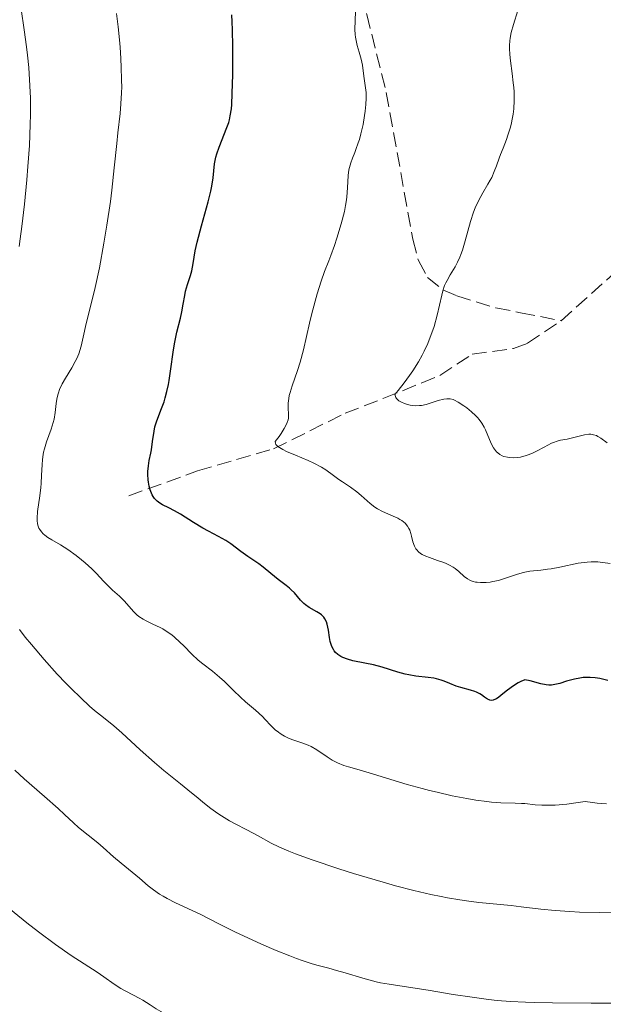
# Model space of a CAD drawing. Units: metres. Extents: x 625748 to 629234, y 4660157 to 4662532.
# Drawn here: x 626978 to 627048, y 4660396 to 4660514 of the extents above; entities that cross this region are included whole.
import ezdxf

# ---------------------------------------------------------------- set-up
doc = ezdxf.new("R2010")
doc.units = ezdxf.units.M
doc.header["$MEASUREMENT"] = 0
doc.linetypes.add('DGN Style 3', pattern=[2.435890702152634, 1.739921930109024, -0.6959687720436097])
for name, color, linetype, lineweight in [('Barranco lineal', 142, 'DGN Style 3', 13), ('Curva de nivel directora', 30, 'Continuous', 30), ('Curva de nivel intermedia', 30, 'Continuous', 0)]:
    doc.layers.add(name, color=color, linetype=linetype, lineweight=lineweight)

msp = doc.modelspace()

# ---------------------------------------------------------------- linework, layer by layer
at = {"layer": 'Barranco lineal', "color": 142, "linetype": 'DGN Style 3', "lineweight": 13}
for points in [[(626974.3499999996, 4660572.350000001, 400.5299999999988), (626981.5099999999, 4660569.850000001, 400.5299999999988), (626987.8700000001, 4660566.699999999, 400.3699999999953), (626991.9900000002, 4660563.91, 400.0099999999948), (626995.8600000005, 4660560.77, 399.570000000007), (626999.4400000004, 4660557.279999999, 399.0800000000018), (627003.0199999996, 4660552.91, 398.3800000000047), (627005.6799999997, 4660548.77, 397.3999999999942), (627008.9900000002, 4660538.350000001, 396.4700000000012), (627010.8499999996, 4660531.15, 395.5599999999977), (627014.4600000001, 4660524.980000001, 395.5200000000041), (627017.8899999997, 4660519.430000001, 394.8000000000029), (627019.9000000004, 4660514.850000001, 394.4600000000065), (627022.25, 4660505.460000001, 393.5399999999936), (627025.4299999997, 4660487.83, 391.7299999999959), (627026.1100000005, 4660485.26, 391.1900000000023), (627027.2100000001, 4660483.24, 390.5099999999948), (627029.04, 4660481.74, 389.6600000000035), (627030.7100000001, 4660481.039999999, 389.0800000000018), (627035.4199999999, 4660479.58, 388.2400000000052), (627038.3799999999, 4660479, 387.6100000000006), (627043.2699999996, 4660478.039999999, 385.7400000000052)], [(627043.2699999996, 4660478.039999999, 385.7400000000052), (627049.9000000004, 4660483.980000001, 384.9100000000035), (627053.0099999999, 4660487.140000001, 384.0800000000018), (627054.5199999996, 4660489.430000001, 383.8399999999965), (627056.0499999998, 4660490.180000001, 383.6000000000058), (627058.5499999998, 4660490.699999999, 382.8800000000047), (627061.0300000003, 4660491.689999999, 383.1199999999953), (627063.1500000004, 4660493.039999999, 382.8800000000047), (627066.25, 4660496.949999999, 381.6999999999971), (627067.5099999999, 4660499.199999999, 381.9400000000023), (627070.0199999996, 4660503.050000001, 381.5299999999988)], [(626991.2800000003, 4660456.980000001, 400.1000000000058), (626999.5700000003, 4660459.99, 397.7100000000065), (627008.7000000002, 4660462.640000001, 394.6100000000006), (627017.2999999998, 4660466.91, 391.8000000000029), (627021.9400000004, 4660468.710000001, 390.0800000000018), (627028.6900000004, 4660471.449999999, 389.1300000000047), (627032.5800000001, 4660474.02, 387.9400000000023), (627037.5300000003, 4660474.699999999, 387.1000000000058), (627039.2300000006, 4660475.32, 386.75), (627043.2699999996, 4660478.039999999, 385.7400000000052)]]:
    msp.add_polyline3d(points, dxfattribs=at)
at = {"layer": 'Curva de nivel directora', "color": 30, "linetype": 'Continuous', "lineweight": 30, "elevation": 400, "flags": 128}
for points in [[(626993.8699999988, 4660457.700000001), (626993.7399999991, 4660458.140000002), (626993.6499999998, 4660458.61), (626993.6099999994, 4660458.920000001), (626993.5800000003, 4660459.550000002), (626993.5899999995, 4660459.9), (626993.6499999998, 4660460.58), (626993.7599999993, 4660461.230000001), (626993.9299999991, 4660462.100000001), (626994.0099999995, 4660462.529999999), (626994.1599999992, 4660463.51), (626994.3400000003, 4660464.740000002), (626994.4400000009, 4660465.289999999), (626994.6599999999, 4660466.010000002), (626995.239999999, 4660467.470000001), (626995.5299999994, 4660468.300000003), (626995.6700000003, 4660468.77), (626995.8800000004, 4660469.540000001), (626996.0599999991, 4660470.380000001), (626996.1500000008, 4660470.83), (626996.360000001, 4660472.25), (626996.6200000002, 4660474.25), (626996.7799999989, 4660475.24), (626997.0800000007, 4660476.66), (626997.4999999986, 4660478.36), (626997.6799999997, 4660479.090000002), (626997.8499999996, 4660480.03), (626998.0199999994, 4660481.080000001), (626998.129999999, 4660481.590000001), (626998.3599999992, 4660482.370000001), (626998.7100000001, 4660483.470000001), (626998.86, 4660484.029999999), (626999.0199999987, 4660484.91), (626999.28, 4660486.430000001), (626999.5199999993, 4660487.470000002), (627000.0499999991, 4660489.430000001), (627000.8499999992, 4660492.320000002), (627001.1599999999, 4660493.630000002), (627001.2699999994, 4660494.210000004), (627001.4199999992, 4660495.230000001), (627001.6099999992, 4660496.900000001), (627001.7599999988, 4660497.680000001), (627001.8700000006, 4660498.080000003), (627002.1399999988, 4660498.900000002), (627003.0899999988, 4660501.26), (627003.2999999989, 4660501.87), (627003.3899999984, 4660502.17), (627003.489999999, 4660502.660000003), (627003.6199999986, 4660503.52), (627003.6599999988, 4660504.040000001), (627003.7399999994, 4660505.340000002), (627003.8099999985, 4660507.640000002), (627003.8199999997, 4660508.970000002), (627003.8199999997, 4660511.020000001), (627003.7699999984, 4660513.02), (627003.7300000003, 4660513.949999999), (627003.6799999989, 4660514.810000002)], [(627045.4999999992, 4660435.080000001), (627044.8499999987, 4660434.960000004), (627044.5299999992, 4660434.880000002), (627043.9099999999, 4660434.700000001), (627043.0999999986, 4660434.439999999), (627042.7000000007, 4660434.340000001), (627042.2999999984, 4660434.260000001), (627042.0899999982, 4660434.24), (627041.7799999998, 4660434.24), (627041.4699999992, 4660434.260000001), (627040.8299999998, 4660434.390000001), (627039.5400000003, 4660434.75), (627038.9099999998, 4660434.880000002), (627038.4099999992, 4660434.660000001), (627038.0999999985, 4660434.5), (627037.5300000008, 4660434.150000001), (627036.82, 4660433.630000004), (627036.0600000002, 4660433), (627035.7499999994, 4660432.75), (627035.5500000004, 4660432.610000002), (627035.4199999986, 4660432.539999999), (627035.1900000006, 4660432.440000001), (627035.0799999987, 4660432.41), (627034.8899999987, 4660432.380000001), (627034.7100000001, 4660432.400000001), (627034.5999999982, 4660432.440000001), (627034.3999999993, 4660432.539999999), (627034.0499999983, 4660432.79), (627033.6999999996, 4660433.050000002), (627033.4800000006, 4660433.180000001), (627033.0999999985, 4660433.380000002), (627032.8700000005, 4660433.460000004), (627032.3600000008, 4660433.630000004), (627031.2199999986, 4660433.940000001), (627030.6599999998, 4660434.12), (627029.8899999986, 4660434.439999999), (627029.2099999991, 4660434.720000001), (627028.8600000005, 4660434.84), (627028.2900000005, 4660435), (627027.9799999997, 4660435.050000002), (627027.3000000003, 4660435.140000002), (627025.7800000004, 4660435.300000003), (627024.949999999, 4660435.449999999), (627024.5199999998, 4660435.550000003), (627023.6399999991, 4660435.800000001), (627021.7399999992, 4660436.380000002), (627020.72, 4660436.65), (627019.6499999993, 4660436.869999999), (627018.239999999, 4660437.160000003), (627017.5999999996, 4660437.330000003), (627017.0199999985, 4660437.550000001), (627016.7699999983, 4660437.670000002), (627016.4299999984, 4660437.900000001), (627016.149999999, 4660438.160000001), (627015.9900000002, 4660438.350000001), (627015.9000000008, 4660438.490000002), (627015.7499999988, 4660438.78), (627015.6599999995, 4660439.000000001), (627015.5199999987, 4660439.470000001), (627015.4200000004, 4660439.940000001), (627015.2999999997, 4660440.83), (627015.1499999999, 4660441.540000001), (627015.0599999982, 4660441.84), (627014.8700000005, 4660442.210000001), (627014.7499999999, 4660442.380000001), (627014.4599999993, 4660442.670000002), (627014.2899999993, 4660442.800000001), (627013.8899999993, 4660443.04), (627012.9799999995, 4660443.550000003), (627012.5399999992, 4660443.869999999), (627012.3299999991, 4660444.050000001), (627011.9299999991, 4660444.450000001), (627011.2000000003, 4660445.310000001), (627010.8200000003, 4660445.7), (627010.6300000004, 4660445.890000001), (627010.2300000002, 4660446.210000002), (627009.4199999989, 4660446.789999999), (627009.0399999989, 4660447.07), (627007.4599999986, 4660448.420000001), (627006.9099999988, 4660448.810000001), (627006.0700000006, 4660449.359999999), (627005.5900000001, 4660449.690000001), (627004.7599999985, 4660450.310000001), (627003.5599999982, 4660451.200000001), (627002.9599999993, 4660451.600000001), (627002.0799999986, 4660452.100000001), (627000.8600000005, 4660452.720000001), (627000.1799999987, 4660453.100000001), (626999.0599999988, 4660453.78), (626997.5099999999, 4660454.770000001), (626996.7799999989, 4660455.190000001), (626996.1199999995, 4660455.53), (626995.3499999985, 4660455.91), (626995.0199999998, 4660456.109999999), (626994.7200000003, 4660456.330000001), (626994.5799999996, 4660456.460000004), (626994.3899999995, 4660456.670000001), (626994.2199999996, 4660456.920000001), (626994.1199999991, 4660457.100000001), (626993.9400000002, 4660457.490000002), (626993.8699999988, 4660457.700000001)], [(627048.8600000008, 4660434.779999999), (627047.8999999998, 4660435.01), (627047.3599999989, 4660435.11), (627046.7699999987, 4660435.15), (627046.5000000005, 4660435.15), (627045.9299999983, 4660435.130000004), (627045.4999999992, 4660435.080000001)]]:
    msp.add_lwpolyline(points, dxfattribs=at)
at = {"layer": 'Curva de nivel intermedia', "color": 30, "linetype": 'Continuous', "lineweight": 0, "flags": 128}
for points, elevation in [([(626978.0999999995, 4660486.970000001), (626978.2500000015, 4660487.890000001), (626978.4500000004, 4660489.38), (626978.7600000012, 4660492.029999998), (626979.0400000005, 4660494.960000002), (626979.1700000003, 4660496.57), (626979.3400000001, 4660499.09), (626979.4500000018, 4660501.609999998), (626979.480000001, 4660502.829999999), (626979.480000001, 4660504.01), (626979.4699999997, 4660504.779999998), (626979.4100000015, 4660506.279999998), (626979.2599999995, 4660508.489999998), (626979.1100000021, 4660509.959999999), (626979.0000000002, 4660510.960000001), (626978.7300000021, 4660513.02), (626978.37, 4660515.5), (626977.8100000012, 4660519.350000001)], 410.0000000000001), ([(626980.2699999999, 4660454.310000001), (626980.3200000012, 4660455.119999999), (626980.6000000007, 4660456.99), (626980.7200000014, 4660457.980000001), (626980.7700000005, 4660458.470000001), (626980.8200000019, 4660459.46), (626980.8700000012, 4660460.73), (626980.9200000003, 4660461.34), (626981.0000000007, 4660461.939999999), (626981.0499999999, 4660462.220000001), (626981.1500000005, 4660462.649999999), (626981.4099999998, 4660463.460000001), (626981.9800000021, 4660465.01), (626982.2200000011, 4660465.789999999), (626982.3100000005, 4660466.190000001), (626982.4300000013, 4660466.99), (626982.5699999998, 4660468.07), (626982.6500000004, 4660468.600000001), (626982.7700000011, 4660469.119999998), (626982.8400000003, 4660469.369999998), (626982.97, 4660469.749999999), (626983.2900000019, 4660470.460000002), (626983.6699999997, 4660471.140000001), (626984.4400000006, 4660472.38), (626984.860000001, 4660473.130000001), (626985.0399999998, 4660473.499999999), (626985.27, 4660474.060000001), (626985.5600000005, 4660474.980000001), (626985.820000002, 4660476.05), (626986.1799999997, 4660477.71), (626986.400000001, 4660478.640000001), (626987.2600000015, 4660482.039999997), (626987.7700000012, 4660484.4), (626988.3099999998, 4660487.359999999), (626988.6600000008, 4660489.519999999), (626989.0800000011, 4660492.38), (626989.2500000009, 4660493.73), (626989.5500000003, 4660496.41), (626989.8400000009, 4660499.349999999), (626989.9600000017, 4660500.609999999), (626990.240000001, 4660502.930000001), (626990.3500000006, 4660504.119999999), (626990.4199999998, 4660505.429999999), (626990.4400000023, 4660506.15), (626990.430000001, 4660506.929999999), (626990.3799999997, 4660508.599999999), (626990.2900000003, 4660510.310000001), (626990.2000000008, 4660511.42), (626990.0199999998, 4660513.380000002), (626989.8299999997, 4660514.970000001)], 405.0000000000001), ([(627024.4999999997, 4660453.689999999), (627024.1100000007, 4660454.009999999), (627023.8800000005, 4660454.149999999), (627023.6300000001, 4660454.289999999), (627023.0600000002, 4660454.55), (627021.7999999997, 4660455.09), (627021.1700000014, 4660455.430000001), (627020.8699999996, 4660455.630000001), (627020.2900000007, 4660456.069999999), (627019.2100000011, 4660457.02), (627018.7000000017, 4660457.46), (627017.9400000017, 4660458.019999999), (627016.9800000006, 4660458.650000001), (627016.5300000012, 4660458.960000002), (627015.8899999997, 4660459.429999999), (627014.9900000012, 4660460.090000001), (627014.4700000006, 4660460.42), (627013.5499999995, 4660460.910000001), (627012.860000001, 4660461.239999999), (627011.3300000001, 4660461.890000001), (627010.2700000005, 4660462.33), (627009.8000000011, 4660462.560000001), (627009.3899999998, 4660462.8), (627009.22, 4660462.92), (627009.05, 4660463.079999999), (627008.9800000008, 4660463.170000001), (627008.9200000004, 4660463.3), (627008.8900000014, 4660463.499999999), (627009.3499999996, 4660464.109999999), (627009.6, 4660464.470000002), (627009.990000001, 4660465.079999999), (627010.140000001, 4660465.34), (627010.3399999997, 4660465.779999999), (627010.4500000015, 4660466.140000001), (627010.4800000006, 4660466.34), (627010.4900000017, 4660466.720000001), (627010.4500000015, 4660467.599999999), (627010.4500000015, 4660468.109999998), (627010.5200000008, 4660468.699999998), (627010.5900000001, 4660469.039999999), (627010.6799999995, 4660469.409999999), (627010.940000001, 4660470.220000001), (627011.5800000003, 4660472.070000002), (627011.890000001, 4660473.05), (627012.2900000011, 4660474.539999999), (627013.0199999998, 4660477.739999999), (627013.3100000003, 4660478.92), (627013.9500000018, 4660481.269999999), (627014.4200000013, 4660482.789999999), (627014.8300000002, 4660483.949999998), (627015.3300000009, 4660485.220000001), (627015.6000000014, 4660485.890000001), (627016.0100000005, 4660487.09), (627016.2899999998, 4660487.960000001), (627016.8200000018, 4660489.689999999), (627017.2100000007, 4660491.180000001), (627017.3600000005, 4660491.880000002), (627017.47, 4660492.569999999), (627017.5100000004, 4660492.919999998), (627017.5900000007, 4660494.029999999), (627017.6800000002, 4660495.489999999), (627017.7600000006, 4660496.159999999), (627017.8200000009, 4660496.460000001), (627017.9800000018, 4660497.029999999), (627018.1699999997, 4660497.560000001), (627018.4500000012, 4660498.259999998), (627018.600000001, 4660498.619999998), (627018.8800000004, 4660499.409999999), (627019.01, 4660499.84), (627019.2000000001, 4660500.509999999), (627019.4500000004, 4660501.619999997), (627019.6300000015, 4660502.689999999), (627019.7000000007, 4660503.24), (627019.7800000012, 4660504.039999999), (627019.8100000002, 4660504.789999999), (627019.8200000013, 4660505.130000002), (627019.8100000002, 4660505.46), (627019.760000001, 4660506.039999999), (627019.5399999998, 4660507.449999999), (627019.380000001, 4660508.759999999), (627019.2300000013, 4660509.49), (627018.99, 4660510.319999999), (627018.7599999997, 4660511.109999998), (627018.6500000001, 4660511.52), (627018.5300000017, 4660512.13), (627018.5000000005, 4660512.430000001), (627018.4700000014, 4660513.039999999), (627018.5300000017, 4660515.21)], 395.0000000000001), ([(627028.3600000021, 4660478.699999998), (627028.6400000014, 4660479.909999999), (627028.9100000019, 4660481.119999999), (627029.0400000014, 4660481.609999998), (627029.2600000006, 4660482.259999999), (627029.4000000014, 4660482.580000001), (627029.5600000002, 4660482.889999999), (627029.9400000002, 4660483.550000001), (627030.51, 4660484.519999999), (627030.8000000007, 4660485.07), (627031.0800000001, 4660485.67), (627031.2099999996, 4660486.000000001), (627031.3900000007, 4660486.51), (627031.7200000016, 4660487.619999999), (627032.3499999996, 4660489.970000001), (627032.7200000007, 4660491.079999999), (627032.9300000007, 4660491.600000001), (627033.38, 4660492.539999999), (627033.8600000006, 4660493.399999999), (627034.4700000008, 4660494.439999999), (627034.7400000012, 4660494.92), (627034.92, 4660495.27), (627035.2300000007, 4660495.960000001), (627035.49, 4660496.640000001), (627035.8200000008, 4660497.560000001), (627035.9900000007, 4660498.029999998), (627036.2800000012, 4660498.770000001), (627036.6800000013, 4660499.81), (627036.8700000013, 4660500.349999998), (627037.1399999995, 4660501.2), (627037.2500000015, 4660501.640000001), (627037.4300000002, 4660502.449999999), (627037.4900000005, 4660502.869999999), (627037.570000001, 4660503.509999999), (627037.6300000013, 4660504.499999999), (627037.6100000012, 4660505.55), (627037.570000001, 4660506.090000001), (627037.5100000006, 4660506.640000001), (627037.3600000008, 4660507.769999999), (627037.1600000019, 4660509.289999999), (627037.0900000005, 4660510.039999997), (627037.0600000013, 4660510.779999999), (627037.0700000003, 4660511.140000001), (627037.1100000006, 4660511.67), (627037.1500000008, 4660512.019999998), (627037.2699999993, 4660512.689999999), (627037.5199999996, 4660513.640000001), (627038.0600000005, 4660515.349999999)], 390), ([(627048.7800000004, 4660463.34), (627048.0400000005, 4660463.91), (627047.6800000007, 4660464.13), (627047.5100000009, 4660464.220000001), (627047.1700000011, 4660464.33), (627046.8400000003, 4660464.38), (627046.600000001, 4660464.38), (627046.0800000003, 4660464.310000001), (627043.9700000003, 4660463.81), (627043.1900000002, 4660463.67), (627042.8000000013, 4660463.57), (627042.360000001, 4660463.409999999), (627042.1200000017, 4660463.3), (627041.2400000012, 4660462.830000001), (627040.3200000003, 4660462.34), (627039.8300000008, 4660462.109999998), (627039.3200000012, 4660461.91), (627039.0599999997, 4660461.82), (627038.3700000012, 4660461.65), (627038.0200000004, 4660461.599999999), (627037.5199999996, 4660461.57), (627037.03, 4660461.59), (627036.7999999998, 4660461.619999999), (627036.3700000007, 4660461.730000001), (627036.1699999995, 4660461.81), (627035.9000000014, 4660461.960000001), (627035.650000001, 4660462.140000001), (627035.5100000001, 4660462.27), (627035.2500000009, 4660462.58), (627035.1400000014, 4660462.75), (627034.9400000002, 4660463.11), (627034.7600000014, 4660463.49), (627034.4700000008, 4660464.239999998), (627034.1800000002, 4660464.920000001), (627034.0199999993, 4660465.24), (627033.750000001, 4660465.71), (627033.4100000013, 4660466.17), (627033.2100000002, 4660466.4), (627032.9800000021, 4660466.630000001), (627032.4700000003, 4660467.100000001), (627031.9299999994, 4660467.550000002), (627031.5600000005, 4660467.810000001), (627030.880000001, 4660468.26), (627030.4600000009, 4660468.479999999), (627030.2700000008, 4660468.550000001), (627029.9199999999, 4660468.640000001), (627029.6800000007, 4660468.66), (627029.5199999998, 4660468.650000001), (627029.1800000002, 4660468.600000001), (627028.5000000006, 4660468.430000001), (627027.5199999993, 4660468.119999999), (627027.0499999999, 4660467.980000001), (627026.4900000012, 4660467.859999999), (627026.2200000007, 4660467.830000001), (627025.8099999995, 4660467.819999999), (627025.3700000013, 4660467.859999999), (627025.120000001, 4660467.9), (627024.6600000006, 4660468.01), (627024.4200000013, 4660468.09), (627024.0700000006, 4660468.24), (627023.7599999999, 4660468.42), (627023.6300000001, 4660468.529999998), (627023.4700000014, 4660468.699999998), (627023.4100000011, 4660468.79), (627023.3399999996, 4660468.929999998), (627023.2800000014, 4660469.179999999), (627023.6799999994, 4660469.65), (627024.4000000014, 4660470.569999998), (627025.0499999995, 4660471.449999999), (627025.4299999995, 4660472.02), (627026.1100000012, 4660473.109999998), (627026.5400000004, 4660473.880000002), (627026.7999999997, 4660474.369999998), (627027.24, 4660475.31), (627027.420000001, 4660475.75), (627027.7400000007, 4660476.590000001), (627027.990000001, 4660477.359999999), (627028.3600000021, 4660478.699999998)], 390), ([(627048.7000000001, 4660419.939999999), (627047.6000000002, 4660420.05), (627047.0300000003, 4660420.119999998), (627046.1400000006, 4660420.25), (627044.7500000005, 4660420.029999999), (627043.9400000012, 4660419.929999999), (627042.5399999998, 4660419.810000001), (627041.9500000019, 4660419.789999999), (627040.9400000017, 4660419.789999999), (627040.1300000002, 4660419.84), (627038.8899999997, 4660419.980000001), (627038.4900000019, 4660420.009999999), (627037.7300000018, 4660420.039999999), (627036.0199999998, 4660420.069999999), (627034.9100000011, 4660420.159999999), (627034.320000001, 4660420.219999999), (627033.0100000012, 4660420.409999999), (627031.9299999994, 4660420.59), (627030.1800000014, 4660420.930000001), (627028.3600000021, 4660421.34), (627027.4500000001, 4660421.560000001), (627026.5400000004, 4660421.8), (627024.77, 4660422.3), (627020.1800000012, 4660423.689999999), (627019.000000001, 4660424.029999998), (627017.7000000002, 4660424.41), (627017.1500000004, 4660424.58), (627016.4000000015, 4660424.869999998), (627016.0599999997, 4660425.039999999), (627015.730000001, 4660425.21), (627015.1200000008, 4660425.609999998), (627013.8900000014, 4660426.449999998), (627013.2099999997, 4660426.829999999), (627012.85, 4660426.989999999), (627012.0800000011, 4660427.289999999), (627011.0199999993, 4660427.67), (627010.5099999997, 4660427.869999998), (627010.0300000013, 4660428.09), (627009.8100000002, 4660428.220000001), (627009.4800000014, 4660428.42), (627009.2800000003, 4660428.560000001), (627008.9000000004, 4660428.869999999), (627008.3799999995, 4660429.380000001), (627007.7000000001, 4660430.09), (627007.3600000002, 4660430.439999999), (627006.5199999998, 4660431.220000001), (627005.3300000008, 4660432.230000001), (627004.7400000007, 4660432.759999999), (627003.8900000014, 4660433.57), (627002.7800000004, 4660434.660000001), (627002.2100000004, 4660435.17), (627001.3400000009, 4660435.890000001), (627000.190000002, 4660436.779999999), (626999.6399999999, 4660437.24), (626998.88, 4660437.96), (626997.9200000011, 4660438.939999999), (626997.4400000006, 4660439.41), (626996.79, 4660439.989999999), (626996.4500000003, 4660440.26), (626995.9200000007, 4660440.640000001), (626995.3700000008, 4660440.98), (626995.0800000002, 4660441.140000001), (626994.1900000006, 4660441.569999999), (626993.4000000015, 4660441.949999999), (626993.0300000005, 4660442.15), (626992.5099999999, 4660442.48), (626992.2800000017, 4660442.66), (626991.8600000015, 4660443.069999999), (626990.7599999995, 4660444.34), (626990.1800000007, 4660444.92), (626989.3500000014, 4660445.66), (626988.9400000002, 4660446.050000001), (626988.3099999998, 4660446.689999999), (626987.38, 4660447.67), (626986.8500000002, 4660448.199999999), (626986.0400000011, 4660448.930000001), (626985.6100000021, 4660449.300000001), (626984.9500000003, 4660449.829999999), (626983.9700000014, 4660450.539999999), (626983.0800000017, 4660451.09), (626982.0400000003, 4660451.689999999), (626981.5799999997, 4660451.980000001), (626981.2000000019, 4660452.259999998), (626981.020000001, 4660452.41), (626980.7900000006, 4660452.66), (626980.5899999995, 4660452.940000001), (626980.5000000001, 4660453.09), (626980.3700000005, 4660453.439999999), (626980.3200000012, 4660453.640000001), (626980.2800000011, 4660453.960000002), (626980.2699999999, 4660454.310000001)], 405.0000000000001), ([(627049.1500000014, 4660448.859999998), (627047.6800000007, 4660449.04), (627047.150000001, 4660449.06), (627046.8600000005, 4660449.06), (627046.390000001, 4660449.02), (627045.3300000015, 4660448.87), (627043.0899999996, 4660448.409999999), (627042.0800000017, 4660448.220000001), (627041.620000001, 4660448.15), (627040.8299999998, 4660448.05), (627039.52, 4660447.92), (627038.8899999997, 4660447.810000001), (627038.5700000002, 4660447.73), (627037.8900000006, 4660447.52), (627036.4600000001, 4660447.029999998), (627035.7200000002, 4660446.82), (627035.0600000009, 4660446.67), (627034.73, 4660446.619999999), (627034.2600000007, 4660446.569999999), (627033.5800000011, 4660446.55), (627033.160000001, 4660446.59), (627032.9599999997, 4660446.619999999), (627032.6900000017, 4660446.680000001), (627032.4400000012, 4660446.769999999), (627032.2800000003, 4660446.84), (627032.0000000009, 4660446.999999999), (627031.6200000009, 4660447.27), (627030.9600000017, 4660447.88), (627030.5200000012, 4660448.239999999), (627030.2700000008, 4660448.409999999), (627029.8500000007, 4660448.65), (627029.35, 4660448.87), (627029.0599999994, 4660448.99), (627028.3900000011, 4660449.209999999), (627027.4400000012, 4660449.55), (627026.9800000007, 4660449.739999999), (627026.5600000005, 4660449.949999999), (627026.3700000005, 4660450.07), (627026.1200000001, 4660450.26), (627025.9200000013, 4660450.48), (627025.8099999995, 4660450.630000001), (627025.6300000006, 4660450.939999999), (627025.4500000018, 4660451.449999999), (627025.2900000009, 4660452.140000001), (627025.2100000004, 4660452.459999999), (627025.0600000008, 4660452.869999998), (627024.9700000013, 4660453.060000001), (627024.8100000003, 4660453.32), (627024.4999999997, 4660453.689999999)], 395.0000000000001), ([(627031.1000000001, 4660408.399999999), (627029.6200000005, 4660408.649999999), (627028.8300000014, 4660408.8), (627027.5900000009, 4660409.060000001), (627025.5700000003, 4660409.52), (627023.3500000008, 4660410.099999999), (627022.1500000005, 4660410.439999998), (627020.8899999998, 4660410.8), (627018.2900000003, 4660411.59), (627016.5500000013, 4660412.15), (627013.3300000004, 4660413.23), (627011.3500000001, 4660413.949999999), (627010.5499999998, 4660414.26), (627009.3099999994, 4660414.789999997), (627008.3900000007, 4660415.239999999), (627006.8600000017, 4660416.09), (627005.4700000016, 4660416.819999999), (627004.0900000002, 4660417.550000001), (627003.4000000019, 4660417.930000001), (627002.4299999995, 4660418.509999999), (627001.9800000002, 4660418.810000001), (627001.1599999999, 4660419.399999999), (627000.390000001, 4660420.009999999), (626999.3800000006, 4660420.850000001), (626998.850000001, 4660421.289999997), (626997.520000001, 4660422.359999998), (626995.5000000005, 4660423.980000001), (626994.4000000006, 4660424.910000001), (626992.6799999997, 4660426.449999998), (626990.4700000013, 4660428.480000001), (626989.5000000012, 4660429.33), (626988.2600000006, 4660430.329999999), (626987.19, 4660431.189999999), (626986.5799999998, 4660431.699999999), (626985.5100000014, 4660432.680000001), (626984.3500000013, 4660433.82), (626983.7099999998, 4660434.48), (626982.7000000017, 4660435.55), (626981.1300000004, 4660437.289999999), (626979.5800000015, 4660439.100000001), (626978.8400000016, 4660440.01), (626978.1500000008, 4660440.899999999)], 410.0000000000001), ([(627049.9000000004, 4660395.999999999), (627046.8800000005, 4660396.01), (627042.2200000002, 4660396.029999998), (627040.0099999995, 4660396.07), (627039.0000000015, 4660396.109999998), (627037.190000001, 4660396.2), (627035.5599999994, 4660396.329999999), (627034.54, 4660396.439999999), (627032.5599999997, 4660396.699999998), (627030.280000002, 4660397.05), (627027.3000000003, 4660397.55), (627025.9500000002, 4660397.76), (627022.5800000018, 4660398.259999999), (627021.5500000014, 4660398.449999998), (627021.0300000006, 4660398.569999999), (627019.4300000002, 4660398.989999999), (627017.2900000013, 4660399.630000001), (627016.2800000008, 4660399.92), (627015.3300000009, 4660400.179999999), (627014.0500000002, 4660400.519999999), (627013.3400000016, 4660400.730000001), (627012.1300000001, 4660401.130000001), (627011.4400000017, 4660401.380000001), (627010.6700000007, 4660401.67), (627009.0099999999, 4660402.34), (627007.2599999997, 4660403.09), (627006.1300000009, 4660403.59), (627004.1100000005, 4660404.52), (627002.4500000018, 4660405.349999999), (627000.8100000012, 4660406.220000001), (626999.9700000008, 4660406.640000001), (626996.8900000006, 4660408.070000002), (626995.8899999993, 4660408.580000001), (626995.4199999999, 4660408.84), (626994.9999999999, 4660409.099999999), (626994.2599999999, 4660409.609999998), (626993.6299999995, 4660410.109999999), (626992.5800000012, 4660411.01), (626990.3600000017, 4660412.81), (626989.4699999999, 4660413.59), (626988.2000000003, 4660414.720000001), (626987.5800000011, 4660415.259999999), (626985.2499999999, 4660417.099999999), (626984.6399999997, 4660417.66), (626983.5800000002, 4660418.679999999), (626982.7900000013, 4660419.399999999), (626981.1700000007, 4660420.82), (626978.7000000008, 4660422.970000001), (626977.5800000011, 4660423.999999999)], 415), ([(627050.1000000014, 4660406.92), (627047.8300000004, 4660406.899999999), (627045.4800000013, 4660406.949999999), (627044.3000000011, 4660407), (627042.5399999998, 4660407.119999999), (627040.8099999997, 4660407.310000001), (627038.4699999995, 4660407.590000001), (627037.2699999993, 4660407.720000001), (627033.3600000021, 4660408.100000001), (627031.8800000001, 4660408.289999999), (627031.1000000001, 4660408.399999999)], 410.0000000000001), ([(626999.1399999993, 4660393.079999999), (626997.520000001, 4660393.8), (626996.0900000005, 4660394.499999999), (626995.4400000002, 4660394.84), (626994.5800000017, 4660395.33), (626993.8500000008, 4660395.789999999), (626992.9800000014, 4660396.34), (626992.5499999999, 4660396.600000001), (626991.8600000015, 4660396.96), (626990.8700000013, 4660397.470000001), (626990.3500000006, 4660397.769999999), (626989.5500000003, 4660398.289999997), (626988.2800000008, 4660399.170000001), (626987.5000000007, 4660399.710000002), (626984.3800000004, 4660401.739999998), (626982.4800000006, 4660403.06), (626980.4300000007, 4660404.58), (626979.0400000005, 4660405.659999999), (626976.4200000009, 4660407.779999998)], 420.0000000000001)]:
    msp.add_lwpolyline(points, dxfattribs=dict(at, elevation=elevation))

doc.saveas('drawing.dxf')
